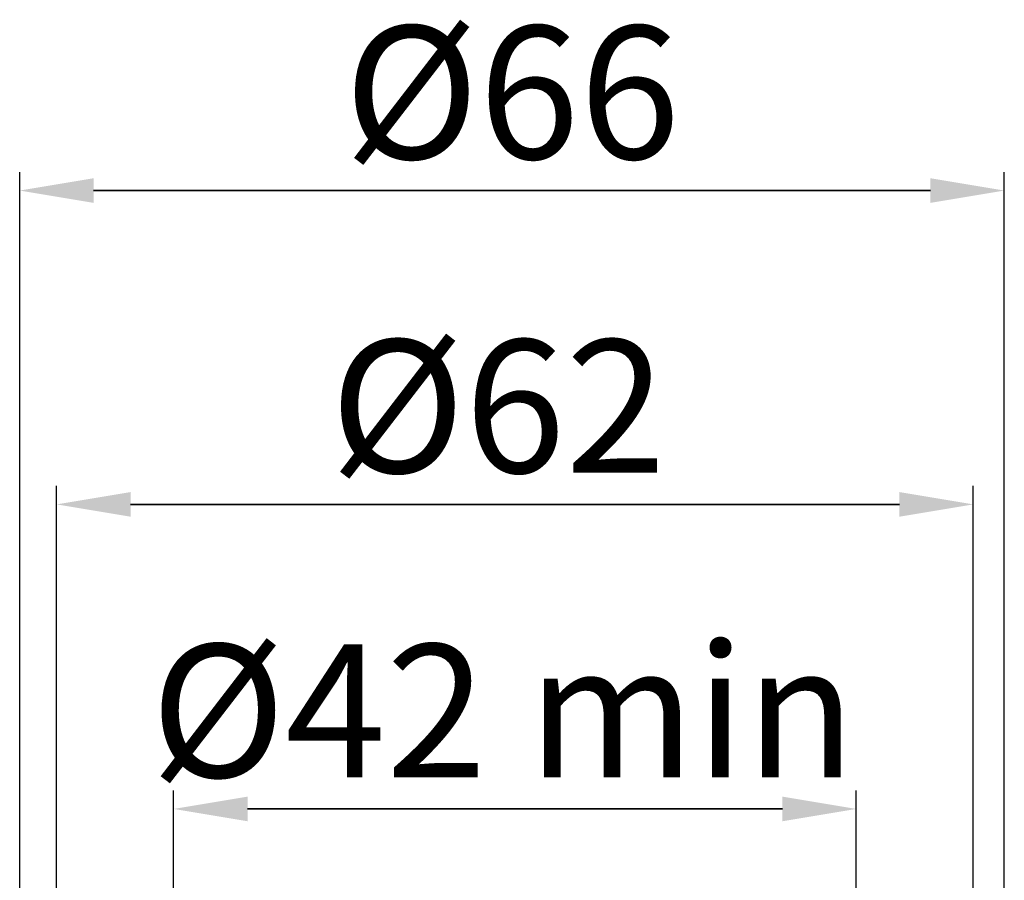
# Model space of a CAD drawing. Units: millimetres. Extents: x -11 to 140, y -17 to 172.
# Drawn here: x 48 to 114, y 114 to 172 of the extents above; entities that cross this region are included whole.
import ezdxf

# ---------------------------------------------------------------- set-up
doc = ezdxf.new("R2010")
doc.units = ezdxf.units.MM
doc.layers.add('Dimensions', color=8, linetype='Continuous', lineweight=35)
doc.styles.get("Standard").update_dxf_attribs({"font": 'arial.ttf'})
doc.dimstyles.new('ISO-25', dxfattribs={"dimtxt": 2.5, "dimasz": 2.5, "dimexe": 1.25, "dimexo": 0.625, "dimtad": 1, "dimtih": 1, "dimtoh": 1, "dimtxsty": 'Standard', "dimcen": 2.5, "dimadec": 0, "dimazin": 0, "dimtfac": 1, "dimtmove": 0, "dimatfit": 3, "dimfxl": 1, "dimarcsym": 0})

# ---------------------------------------------------------------- blocks, each defined once
blk = doc.blocks.new('*D14')
at = {"layer": 'Defpoints', "color": 0, "transparency": 16777216}
for p in [(114.212, 160.883), (47.612, 99.295), (114.212, 99.295)]:
    blk.add_point(p, dxfattribs=at)
at = {"layer": 'Dimensions', "color": 0, "lineweight": -2, "transparency": 16777216}
for p, q in [((47.612, 99.92), (47.612, 162.133)), ((114.212, 99.92), (114.212, 162.133))]:
    blk.add_line(p, q, dxfattribs=at)
at = {"layer": 'Dimensions', "color": 0, "transparency": 16777216}
blk.add_line((52.612, 160.883), (109.212, 160.883), dxfattribs=at)
for points in [[(52.612, 161.717), (52.612, 160.05), (47.612, 160.883)], [(109.212, 161.717), (109.212, 160.05), (114.212, 160.883)]]:
    blk.add_solid(points, dxfattribs=at)
at = {"layer": 'Dimensions', "color": 0, "transparency": 16777216, "insert": (80.912, 166.355), "char_height": 9, "attachment_point": 5}
blk.add_mtext('%%C66', dxfattribs=at)
blk = doc.blocks.new('*D15')
at = {"layer": 'Defpoints', "color": 0, "transparency": 16777216}
for p in [(50.112, 139.655), (50.112, 94.522), (112.112, 94.522)]:
    blk.add_point(p, dxfattribs=at)
at = {"layer": 'Dimensions', "color": 0, "lineweight": -2, "transparency": 16777216}
for p, q in [((50.112, 95.147), (50.112, 140.905)), ((112.112, 95.147), (112.112, 140.905))]:
    blk.add_line(p, q, dxfattribs=at)
at = {"layer": 'Dimensions', "color": 0, "transparency": 16777216}
blk.add_line((107.112, 139.655), (55.112, 139.655), dxfattribs=at)
for points in [[(55.112, 140.489), (55.112, 138.822), (50.112, 139.655)], [(107.112, 140.489), (107.112, 138.822), (112.112, 139.655)]]:
    blk.add_solid(points, dxfattribs=at)
at = {"layer": 'Dimensions', "color": 0, "transparency": 16777216, "insert": (79.965, 145.127), "char_height": 9, "attachment_point": 5}
blk.add_mtext('%%C62', dxfattribs=at)
blk = doc.blocks.new('*D16')
at = {"layer": 'Defpoints', "color": 0, "transparency": 16777216}
for p in [(58.025, 119.057), (58.025, 91.056), (104.199, 91.056)]:
    blk.add_point(p, dxfattribs=at)
at = {"layer": 'Dimensions', "color": 0, "lineweight": -2, "transparency": 16777216}
for p, q in [((58.025, 91.681), (58.025, 120.307)), ((104.199, 91.681), (104.199, 120.307))]:
    blk.add_line(p, q, dxfattribs=at)
at = {"layer": 'Dimensions', "color": 0, "transparency": 16777216}
blk.add_line((99.199, 119.057), (63.025, 119.057), dxfattribs=at)
for points in [[(63.025, 119.89), (63.025, 118.224), (58.025, 119.057)], [(99.199, 119.89), (99.199, 118.224), (104.199, 119.057)]]:
    blk.add_solid(points, dxfattribs=at)
at = {"layer": 'Dimensions', "color": 0, "transparency": 16777216, "insert": (80.321, 124.529), "char_height": 9, "attachment_point": 5}
blk.add_mtext('%%C42 min', dxfattribs=at)

msp = doc.modelspace()

# ---------------------------------------------------------------- dimensions: what is measured, and where the dimension line sits
at = {"layer": 'Dimensions'}
for base, p1, p2, text, picture, middle in [((114.212, 160.883), (47.612, 99.295), (114.212, 99.295), '%%C66', '*D14', (80.912, 160.883)), ((50.112, 139.655), (112.112, 94.522), (50.112, 94.522), '%%C<>', '*D15', (79.965, 139.655)), ((58.025, 119.057), (104.199, 91.056), (58.025, 91.056), '%%C42 min', '*D16', (80.321, 119.057))]:
    dim = msp.add_linear_dim(base=base, p1=p1, p2=p2, text=text, dimstyle='ISO-25', override={"dimtxt": 9, "dimasz": 5, "dimlfac": 1, "dimlwd": 65535}, dxfattribs=at)
    dim.commit()
    dim.dimension.update_dxf_attribs({"geometry": picture, "text_midpoint": middle, "dimtype": 160})

doc.saveas('drawing.dxf')
